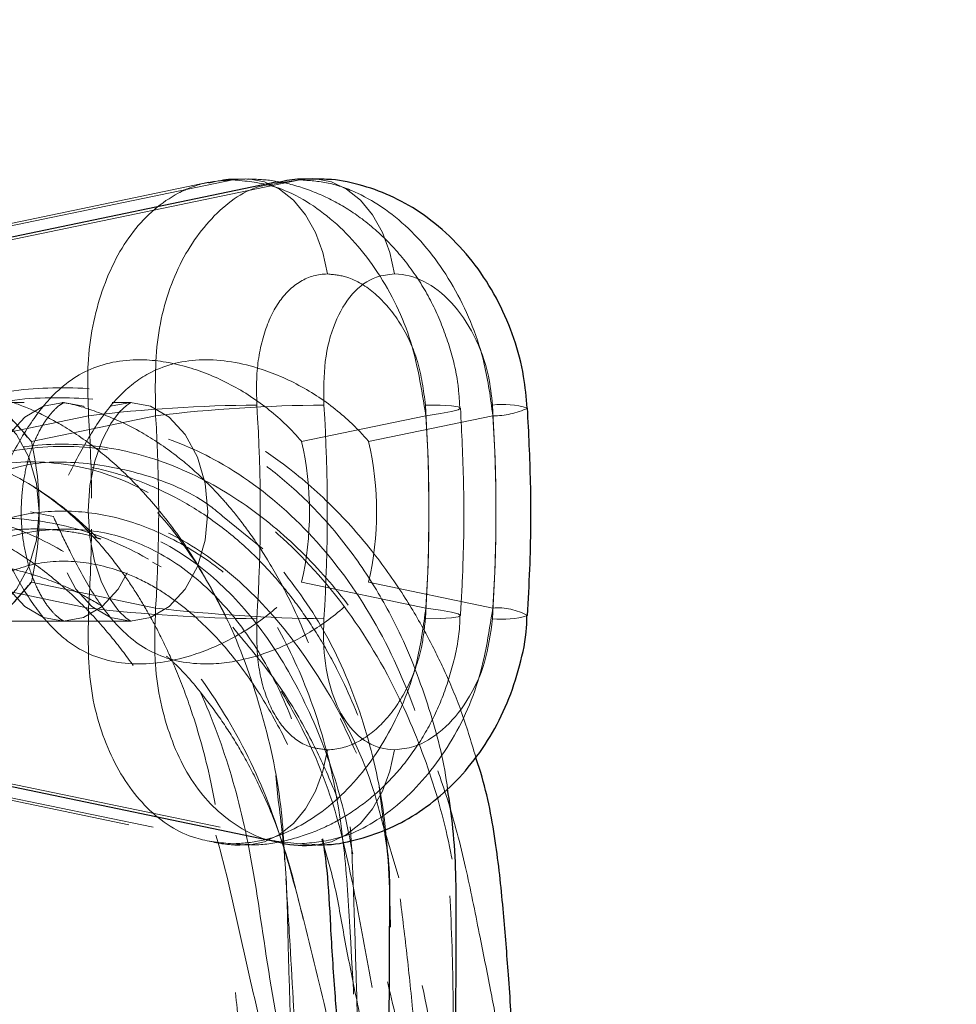
# Model space of a CAD drawing. Units: millimetres. Extents: x 0 to 420, y 0 to 297.
# Drawn here: x 136 to 139, y 237 to 241 of the extents above; entities that cross this region are included whole.
import ezdxf

# ---------------------------------------------------------------- set-up
doc = ezdxf.new("R2010")
doc.units = ezdxf.units.MM
doc.linetypes.add('HIDDEN', pattern=[1.905, 1.27, -0.635])
doc.styles.add('SLDTEXTSTYLE0', font='TXT', dxfattribs={"width": 0.605})
doc.dimstyles.new('SLDDIMSTYLE0', dxfattribs={"dimtxt": 3.5, "dimasz": 3.5, "dimexe": 0, "dimexo": 0.0625, "dimgap": 0.875, "dimtad": 1, "dimlfac": 15, "dimrnd": 1e-09, "dimzin": 12, "dimdsep": 46, "dimtxsty": 'SLDTEXTSTYLE0', "dimsah": 1, "dimcen": 0.09, "dimadec": 0, "dimazin": 3, "dimtfac": 1, "dimtdec": 3, "dimtofl": 0, "dimtmove": 0, "dimatfit": 3, "dimfxl": 0, "dimfrac": 2, "dimtolj": 1, "dimtzin": 12, "dimarcsym": 0})

# ---------------------------------------------------------------- blocks, each defined once
blk = doc.blocks.new('_D_1')
at = {"color": 7, "linetype": 'Continuous', "lineweight": 18}
for p, q in [((142.851, 259.6087), (157.751, 259.6087)), ((156.751, 227.6087), (156.751, 259.6087)), ((116.1625, 227.6087), (157.751, 227.6087))]:
    blk.add_line(p, q, dxfattribs=at)
for points in [[(156.751, 259.6087), (156.2125, 256.1087), (157.2894, 256.1087)], [(156.751, 227.6087), (157.2894, 231.1087), (156.2125, 231.1087)]]:
    blk.add_solid(points, dxfattribs=at)
at = {"color": 7, "linetype": 'Continuous', "lineweight": 18, "insert": (152.2392, 240.3201), "char_height": 3.5, "attachment_point": 1, "rotation": 90, "style": 'SLDTEXTSTYLE0'}
blk.add_mtext('480', dxfattribs=at)

msp = doc.modelspace()

# ---------------------------------------------------------------- linework, layer by layer
at = {"color": 7, "linetype": 'HIDDEN', "lineweight": 18}
for p, q in [((137.00888, 240.05378), (136.96767, 240.04952)), ((136.66233, 240.04131), (135.15095, 239.7269)), ((136.74276, 240.04952), (135.23242, 239.73533)), ((136.96767, 240.04952), (135.45734, 239.73533)), ((136.88835, 240.03681), (136.96767, 240.04952)), ((136.0426, 239.30199), (135.83446, 239.30199)), ((136.40015, 239.30199), (136.33788, 239.30199)), ((135.8425, 239.17131), (136.2592, 239.258)), ((137.39057, 239.258), (136.97387, 239.17131)), ((137.19879, 239.17131), (137.61549, 239.258)), ((136.14099, 238.91939), (136.06441, 238.93533)), ((136.84388, 238.81099), (136.70872, 238.921)), ((136.47339, 238.76639), (136.50248, 238.75096)), ((136.2592, 238.61266), (135.8425, 238.69934)), ((136.97387, 238.69934), (137.39057, 238.61266)), ((137.61549, 238.61266), (137.19879, 238.69934)), ((135.83446, 238.56866), (136.40015, 238.56866)), ((136.76334, 238.5224), (136.74276, 238.5484)), ((135.15095, 238.14376), (136.66239, 237.82933)), ((135.23242, 238.13533), (136.74276, 237.82113)), ((135.45734, 238.13533), (136.96767, 237.82113)), ((136.88695, 238.05085), (136.89571, 237.96752)), ((137.23381, 238.01384), (137.23749, 237.98328)), ((137.23749, 237.98328), (137.25163, 237.86576)), ((137.24505, 237.89019), (137.30052, 237.70717)), ((136.96767, 237.82113), (136.88732, 237.83065)), ((136.96767, 237.82113), (137.00889, 237.81687))]:
    msp.add_line(p, q, dxfattribs=at)
at = {"color": 7, "linetype": 'Continuous', "lineweight": 25}
for p, q in [((136.88731, 240.04132), (135.37587, 239.7269)), ((135.4415, 238.1301), (136.88725, 237.82934)), ((137.25533, 237.85203), (137.25163, 237.86576)), ((137.04195, 237.83846), (137.04635, 237.82241))]:
    msp.add_line(p, q, dxfattribs=at)
at = {"color": 8, "linetype": 'Continuous', "lineweight": 18}
for p, q in [((136.48412, 239.258), (136.06742, 239.17131)), ((136.06742, 238.69934), (136.48412, 238.61266))]:
    msp.add_line(p, q, dxfattribs=at)
at = {"color": 7, "linetype": 'HIDDEN', "lineweight": 18, "flags": 128}
for points in [[(137.06107, 239.73361), (137.04548, 239.80601), (137.02052, 239.87296), (136.98709, 239.93206), (136.94639, 239.9812), (136.89988, 240.01862), (136.84921, 240.04298), (136.7962, 240.0534), (136.74276, 240.04952)], [(135.83495, 238.56866), (135.90157, 238.58115), (135.9641, 238.61778), (136.0178, 238.67605), (136.059, 238.75199), (136.0849, 238.84043), (136.09374, 238.93533), (136.0849, 239.03023), (136.059, 239.11866), (136.0178, 239.1946), (135.9641, 239.25287), (135.90157, 239.2895), (135.83446, 239.30199)], [(136.17523, 239.30199), (136.10813, 239.2895), (136.04559, 239.25287), (135.9919, 239.1946), (135.95069, 239.11866), (135.92479, 239.03023), (135.91596, 238.93533), (135.92479, 238.84043), (135.95069, 238.75199), (135.9919, 238.67605), (136.04559, 238.61778), (136.10813, 238.58115), (136.17523, 238.56866), (136.24233, 238.58115), (136.30487, 238.61778), (136.35856, 238.67605), (136.39977, 238.75199), (136.42567, 238.84043), (136.4345, 238.93533), (136.42567, 239.03023), (136.39977, 239.11866), (136.35856, 239.1946), (136.30487, 239.25287), (136.24233, 239.2895), (136.17523, 239.30199)], [(136.40015, 239.30199), (136.46725, 239.2895), (136.52978, 239.25287), (136.58348, 239.1946), (136.62469, 239.11866), (136.65059, 239.03023), (136.65942, 238.93533), (136.65059, 238.84043), (136.62469, 238.75199), (136.58348, 238.67605), (136.52978, 238.61778), (136.46725, 238.58115), (136.40015, 238.56866), (136.33304, 238.58115), (136.27051, 238.61778), (136.21682, 238.67605), (136.17561, 238.75199), (136.14971, 238.84043), (136.14088, 238.93533), (136.14971, 239.03023), (136.17561, 239.11866), (136.21682, 239.1946), (136.27051, 239.25287), (136.33304, 239.2895), (136.40015, 239.30199)], [(136.39904, 238.56993), (136.38412, 238.57958), (136.36083, 238.60199), (136.33128, 238.64262), (136.30262, 238.69925), (136.27888, 238.7698), (136.26333, 238.85064), (136.25804, 238.93718), (136.26384, 239.02401), (136.28009, 239.10537), (136.30456, 239.17597), (136.3336, 239.23177), (136.36254, 239.27059), (136.38614, 239.29263), (136.4, 239.30117), (136.4, 239.30117)], [(137.39057, 239.258), (137.44009, 239.26499), (137.47684, 239.27172), (137.49941, 239.27792), (137.50692, 239.28335), (137.49909, 239.28781), (137.47623, 239.29112), (137.4392, 239.29316), (137.38943, 239.29385)], [(137.38943, 238.5768), (137.4392, 238.57749), (137.47623, 238.57953), (137.49909, 238.58284), (137.50692, 238.5873), (137.49941, 238.59274), (137.47684, 238.59894), (137.44009, 238.60566), (137.39057, 238.61266)], [(136.74276, 237.82113), (136.7962, 237.81725), (136.84921, 237.82767), (136.89988, 237.85203), (136.94639, 237.88945), (136.98709, 237.93859), (137.02052, 237.99769), (137.04548, 238.06464), (137.06107, 238.13704)]]:
    msp.add_lwpolyline(points, dxfattribs=at)
at = {"color": 8, "linetype": 'Continuous', "lineweight": 18, "flags": 128}
for points in [[(137.28599, 239.73361), (137.2704, 239.80601), (137.24544, 239.87296), (137.21201, 239.93206), (137.17131, 239.9812), (137.12479, 240.01862), (137.07413, 240.04298), (137.02112, 240.0534), (137.00888, 240.05378)], [(137.00889, 237.81687), (137.02112, 237.81725), (137.07413, 237.82767), (137.12479, 237.85203), (137.17131, 237.88945), (137.21201, 237.93859), (137.24544, 237.99769), (137.2704, 238.06464), (137.28599, 238.13704)]]:
    msp.add_lwpolyline(points, dxfattribs=at)
at = {"color": 7, "linetype": 'HIDDEN', "lineweight": 18}
for centre, radius, start, end in [((136.87255, 234.06279), 5.23129, 90.53452, 96.7332), ((131.18505, 238.93533), 5.65008, 356.36187, 3.63813), ((131.75074, 238.93533), 5.65008, 356.36187, 3.63813), ((137.62089, 239.51188), 0.25394, 268.78039, 295.90434), ((131.18879, 238.93551), 5.08066, 0.51994, 3.63917), ((132.31576, 238.93533), 5.08506, 356.36187, 3.63813), ((132.54068, 238.93533), 5.08506, 356.36187, 3.63813), ((135.93132, 238.93533), 1.06892, 347.24577, 12.75423), ((136.15624, 238.93533), 1.06892, 347.24577, 12.75423), ((131.18911, 238.93512), 5.08033, 356.36077, 359.35142), ((136.87255, 243.80787), 5.23129, 263.2668, 269.46548), ((137.63161, 238.40763), 0.20566, 60.83505, 94.49607)]:
    msp.add_arc(centre, radius, start, end, dxfattribs=at)
at = {"color": 8, "linetype": 'Continuous', "lineweight": 18}
for centre, radius, start, end in [((137.09747, 234.06279), 5.23129, 90.53452, 96.7332), ((131.40997, 238.93533), 5.65008, 356.36187, 3.63813), ((137.64813, 239.00654), 0.28928, 73.18092, 96.70565), ((131.97565, 238.93533), 5.65008, 356.36187, 3.63813), ((131.40931, 238.93533), 5.08506, 356.36187, 3.63813), ((135.02487, 238.93533), 1.06892, 347.24577, 12.75423), ((137.09747, 243.80787), 5.23129, 263.2668, 269.46548), ((137.64815, 238.86347), 0.28865, 263.27578, 286.8535)]:
    msp.add_arc(centre, radius, start, end, dxfattribs=at)
at = {"color": 7, "linetype": 'HIDDEN', "lineweight": 18}
for points, knots in [([(136.78391, 240.05143), (136.76703, 240.05214), (136.72619, 240.05385), (136.68643, 240.04441), (136.66311, 240.03888)], [0, 0, 0, 0, 0.413444, 1, 1, 1, 1]), ([(137.50462, 239.28329), (137.50306, 239.31062), (137.499, 239.38156), (137.47105, 239.49441), (137.42366, 239.61757), (137.35774, 239.73232), (137.2757, 239.83447), (137.18211, 239.91829), (137.08185, 239.9818), (136.97891, 240.02505), (136.87884, 240.05016), (136.81331, 240.05171), (136.78406, 240.0524)], [0, 0, 0, 0, 0.068862, 0.1787458, 0.2907681, 0.4019199, 0.5149043, 0.6275448, 0.7282886, 0.8262564, 0.9224362, 1, 1, 1, 1]), ([(136.74276, 240.04952), (136.71149, 240.04738), (136.64804, 240.04303), (136.53013, 239.99696), (136.40125, 239.88779), (136.29623, 239.68551), (136.25102, 239.46342), (136.25688, 239.31625), (136.2592, 239.258)], [0, 0, 0, 0, 0.1066953, 0.2165232, 0.4307771, 0.6453445, 0.8596238, 1, 1, 1, 1]), ([(137.39057, 239.258), (137.37649, 239.34722), (137.3484, 239.52528), (137.22655, 239.76183), (137.06332, 239.94036), (136.89246, 240.03577), (136.78555, 240.04559), (136.74276, 240.04952)], [0, 0, 0, 0, 0.21460536, 0.42826035, 0.64213093, 0.85673458, 1, 1, 1, 1]), ([(136.96767, 240.04952), (136.99947, 240.04738), (137.064, 240.04303), (137.19326, 239.99696), (137.34842, 239.88779), (137.49847, 239.68551), (137.58818, 239.46342), (137.60774, 239.31625), (137.61549, 239.258)], [0, 0, 0, 0, 0.1066953, 0.2165232, 0.4307771, 0.6453445, 0.8596238, 1, 1, 1, 1]), ([(137.06107, 239.73361), (137.06085, 239.73361), (137.02891, 239.73357), (136.96648, 239.71608), (136.89187, 239.64231), (136.84191, 239.5299), (136.82064, 239.40754), (136.82286, 239.32627), (136.82374, 239.29385)], [0, 0, 0, 0, 0.0014018, 0.205091, 0.4136433, 0.6298446, 0.8523069, 1, 1, 1, 1]), ([(137.38943, 239.29385), (137.38282, 239.34341), (137.36975, 239.4413), (137.30824, 239.57224), (137.22479, 239.67185), (137.13684, 239.72589), (137.08259, 239.73142), (137.06107, 239.73361)], [0, 0, 0, 0, 0.2252042, 0.444841, 0.6575849, 0.8641997, 1, 1, 1, 1]), ([(136.97387, 239.17131), (136.9736, 239.17163), (136.94141, 239.20992), (136.86749, 239.28148), (136.73751, 239.36676), (136.59262, 239.42638), (136.42648, 239.45545), (136.25878, 239.42663), (136.13497, 239.33136), (136.04536, 239.20814), (135.98265, 239.09205), (135.94, 239.00283), (135.92077, 238.96141), (135.91626, 238.95167), (135.91607, 238.95126)], [0, 0, 0, 0, 0.000841, 0.1017766, 0.2054765, 0.3096688, 0.4176479, 0.5612592, 0.7045005, 0.8080795, 0.9146013, 0.9800759, 0.999159, 1, 1, 1, 1]), ([(137.19879, 239.17131), (137.19852, 239.17163), (137.19222, 239.17912), (137.16448, 239.21077), (137.09705, 239.27588), (136.98327, 239.35545), (136.82265, 239.42711), (136.637, 239.45852), (136.47668, 239.41916), (136.36396, 239.33303), (136.28247, 239.22754), (136.21048, 239.09911), (136.16479, 239.00277), (136.14118, 238.95167), (136.14099, 238.95126)], [0, 0, 0, 0, 0.000841, 0.019924, 0.0853983, 0.1890279, 0.2954977, 0.4387385, 0.5823492, 0.6862633, 0.794525, 0.8955168, 0.999159, 1, 1, 1, 1]), ([(136.72738, 238.56689), (136.69187, 238.63657), (136.62458, 238.76863), (136.50951, 238.92761), (136.4009, 239.04865), (136.29017, 239.14687), (136.18181, 239.22187), (136.07425, 239.27744), (135.97841, 239.31368), (135.88118, 239.33885), (135.77198, 239.35379), (135.64414, 239.35247), (135.50455, 239.32724), (135.37236, 239.27822), (135.2386, 239.20364), (135.09899, 239.09395), (134.96771, 238.95281), (134.89478, 238.83675), (134.86528, 238.7898)], [0, 0, 0, 0, 0.0807952, 0.1531277, 0.2167746, 0.2725793, 0.3347135, 0.3842351, 0.4289273, 0.4704051, 0.519358, 0.5785247, 0.6448515, 0.7130115, 0.7676787, 0.84492, 0.9372618, 1, 1, 1, 1]), ([(137.55789, 238.11318), (137.54235, 238.16518), (137.51246, 238.26519), (137.45538, 238.39978), (137.39161, 238.52942), (137.31176, 238.6657), (137.20364, 238.81767), (137.06591, 238.97053), (136.87909, 239.12925), (136.64749, 239.26328), (136.37648, 239.34583), (136.10804, 239.35852), (135.89942, 239.32934), (135.78814, 239.27818), (135.7579, 239.26428)], [0, 0, 0, 0, 0.05922426, 0.11389892, 0.16214343, 0.22132617, 0.29343046, 0.37831397, 0.46633325, 0.59479819, 0.71873988, 0.83881833, 0.95618814, 1, 1, 1, 1]), ([(137.46356, 238.00608), (137.46298, 238.01046), (137.4507, 238.10301), (137.40345, 238.28405), (137.31555, 238.51375), (137.20579, 238.71201), (137.08763, 238.87405), (136.9567, 239.00996), (136.82814, 239.11209), (136.70993, 239.18461), (136.57009, 239.25075), (136.38458, 239.30881), (136.14208, 239.32419), (135.96163, 239.3111), (135.87237, 239.27415), (135.86949, 239.27295)], [0, 0, 0, 0, 0.00499899, 0.10568898, 0.21447404, 0.29448529, 0.38080811, 0.46528222, 0.53820915, 0.59913923, 0.65354257, 0.75090079, 0.8689044, 0.99576492, 1, 1, 1, 1]), ([(136.17667, 238.56885), (136.17657, 238.56879), (136.17636, 238.56866), (136.16136, 238.57673), (136.13654, 238.5994), (136.10647, 238.63939), (136.07677, 238.69705), (136.05245, 238.76849), (136.03661, 238.85013), (136.03124, 238.93733), (136.03713, 239.02476), (136.05365, 239.10677), (136.07869, 239.17814), (136.10866, 239.23468), (136.13887, 239.27383), (136.16333, 239.29535), (136.17678, 239.30205), (136.17674, 239.30191), (136.17673, 239.30185)], [0, 0, 0, 0, 0.06016184, 0.12638319, 0.18731402, 0.25054889, 0.312522, 0.37479561, 0.43774699, 0.50136187, 0.56527804, 0.62894855, 0.6919495, 0.75429276, 0.8166421, 0.88023281, 0.94749311, 1, 1, 1, 1]), ([(137.17826, 236.6093), (137.17466, 236.73806), (137.16818, 236.96987), (137.15991, 237.27787), (137.15265, 237.51797), (137.14634, 237.71343), (137.13825, 237.89043), (137.11442, 238.07397), (137.07295, 238.27297), (137.01037, 238.47076), (136.93628, 238.63985), (136.86509, 238.76824), (136.79949, 238.86686), (136.74265, 238.93993), (136.68907, 239.00055), (136.62883, 239.06128), (136.54514, 239.13289), (136.4311, 239.20996), (136.30447, 239.26652), (136.21381, 239.29622), (136.17251, 239.30175), (136.17072, 239.30199)], [0, 0, 0, 0, 0.11119729, 0.20020189, 0.26702143, 0.32033066, 0.37113282, 0.4215307, 0.48367577, 0.55444564, 0.61484017, 0.66286715, 0.70208915, 0.73738237, 0.76128171, 0.78999105, 0.83158188, 0.8851753, 0.94910827, 0.9977888, 1, 1, 1, 1]), ([(136.40165, 239.30185), (136.402, 239.30197), (136.40302, 239.30233), (136.40129, 239.30213), (136.40015, 239.30199)], [0, 0, 0, 0, 0.3448118, 1, 1, 1, 1]), ([(137.50692, 238.58725), (137.50975, 238.63917), (137.51787, 238.78786), (137.52004, 239.02051), (137.51106, 239.20038), (137.50692, 239.2834)], [0, 0, 0, 0, 0.2241, 0.6418609, 1, 1, 1, 1]), ([(134.39755, 230.77627), (134.43444, 231.02804), (134.51812, 231.5991), (134.62741, 232.47764), (134.70432, 233.41564), (134.74052, 234.34873), (134.75106, 235.28681), (134.7596, 236.0547), (134.77976, 236.64799), (134.80109, 237.06546), (134.83521, 237.48411), (134.8682, 237.88155), (134.96389, 238.24155), (135.10496, 238.5487), (135.29313, 238.81563), (135.51155, 239.01841), (135.74528, 239.15638), (135.98301, 239.23212), (136.22676, 239.25026), (136.46779, 239.20908), (136.71633, 239.104), (136.95861, 238.92194), (137.17511, 238.65872), (137.33727, 238.34357), (137.4423, 237.99586), (137.476, 237.6326), (137.48507, 237.19368), (137.48488, 236.87605), (137.48477, 236.67759)], [0, 0, 0, 0, 0.0586795, 0.133098, 0.2059107, 0.2786568, 0.3514022, 0.4242155, 0.4562906, 0.4883914, 0.5205185, 0.553149, 0.5797935, 0.606821, 0.6341629, 0.6617462, 0.6859262, 0.7101629, 0.7343933, 0.758554, 0.7825881, 0.8123372, 0.8417004, 0.8705944, 0.8989566, 0.926743, 0.954228, 1, 1, 1, 1]), ([(136.91735, 237.76154), (136.91502, 237.80935), (136.90707, 237.9725), (136.85228, 238.24122), (136.74598, 238.54879), (136.59638, 238.81561), (136.4195, 239.01842), (136.22768, 239.15637), (136.03093, 239.23215), (135.82814, 239.25015), (135.62646, 239.20947), (135.41952, 239.1024), (135.24554, 238.95828), (135.15583, 238.81878), (135.12507, 238.77096)], [0, 0, 0, 0, 0.0386538, 0.1318967, 0.2264801, 0.3221637, 0.4186918, 0.5033104, 0.5881272, 0.6729219, 0.7574726, 0.8415805, 0.9456884, 1, 1, 1, 1]), ([(137.69806, 236.82594), (137.69564, 236.84143), (137.6778, 236.95596), (137.64695, 237.12404), (137.60639, 237.33984), (137.56768, 237.53106), (137.52525, 237.74658), (137.46898, 237.96383), (137.39715, 238.15845), (137.30721, 238.3523), (137.19124, 238.54711), (137.03665, 238.74435), (136.85149, 238.91877), (136.63273, 239.05988), (136.39202, 239.14763), (136.14872, 239.17241), (135.91588, 239.1362), (135.69624, 239.0422), (135.49373, 238.88977), (135.31811, 238.67885), (135.18003, 238.42816), (135.12255, 238.24105), (135.09439, 238.14937)], [0, 0, 0, 0, 0.0088564, 0.0654723, 0.0965351, 0.1329436, 0.1757838, 0.2206687, 0.2603293, 0.295352, 0.3462203, 0.3966488, 0.4513377, 0.5115825, 0.5746844, 0.6357858, 0.694686, 0.7531184, 0.814011, 0.8772318, 0.9398435, 1, 1, 1, 1]), ([(137.58086, 225.74423), (137.57125, 226.06424), (137.55201, 226.70478), (137.56258, 227.66786), (137.61104, 228.63508), (137.68254, 229.6056), (137.74684, 230.57664), (137.77396, 231.54444), (137.74073, 232.49909), (137.63998, 233.43913), (137.48198, 234.3659), (137.28706, 235.28917), (137.12208, 236.04148), (137.00317, 236.62329), (136.9259, 237.0333), (136.85276, 237.44033), (136.80358, 237.81558), (136.71493, 238.14419), (136.5989, 238.42149), (136.44914, 238.67071), (136.26322, 238.88624), (136.04388, 239.05208), (135.79804, 239.14938), (135.54291, 239.16553), (135.29381, 239.09277), (135.08366, 238.95997), (134.97784, 238.82256), (134.93498, 238.76689)], [0, 0, 0, 0, 0.06167737, 0.12345931, 0.18541253, 0.24747258, 0.30961852, 0.37180172, 0.43396116, 0.49480003, 0.55553457, 0.61616779, 0.67673005, 0.70336988, 0.73001147, 0.75666006, 0.78264317, 0.80227326, 0.82225095, 0.84260645, 0.86337064, 0.88645023, 0.91001143, 0.93401778, 0.95842049, 0.98315634, 1, 1, 1, 1]), ([(135.27599, 238.57961), (135.29056, 238.6075), (135.34991, 238.72104), (135.49929, 238.88429), (135.72145, 239.05261), (135.98391, 239.14934), (136.26409, 239.16514), (136.54862, 239.0944), (136.82135, 238.93732), (137.06684, 238.70097), (137.25371, 238.42196), (137.38428, 238.13148), (137.46805, 237.85313), (137.51179, 237.57244), (137.58962, 237.03447), (137.66622, 236.22942), (137.69239, 235.30554), (137.67832, 234.74242), (137.6732, 234.53744)], [0, 0, 0, 0, 0.01511, 0.0615287, 0.1131235, 0.1657949, 0.2194615, 0.2740141, 0.3293115, 0.3851593, 0.4413646, 0.4836578, 0.5259322, 0.5664962, 0.6049537, 0.7586571, 0.9121525, 1, 1, 1, 1]), ([(135.32048, 238.72933), (135.32346, 238.73321), (135.38875, 238.81836), (135.54427, 238.93625), (135.78065, 239.06571), (136.03395, 239.11542), (136.28802, 239.08614), (136.51352, 238.98044), (136.70268, 238.82095), (136.85436, 238.62645), (136.97779, 238.39065), (137.06801, 238.12096), (137.11812, 237.8328), (137.14719, 237.35908), (137.17983, 236.70723), (137.19484, 235.86109), (137.21166, 235.01184), (137.24651, 234.1627), (137.31186, 233.31667), (137.4092, 232.47463), (137.53183, 231.63592), (137.66299, 230.79849), (137.78288, 229.96002), (137.87091, 229.11874), (137.91259, 228.27384), (137.9013, 227.42582), (137.84754, 226.6532), (137.78545, 226.16538), (137.75933, 225.96017)], [0, 0, 0, 0, 0.00108171, 0.02371349, 0.046839, 0.07045961, 0.09456884, 0.11913581, 0.13884861, 0.15878469, 0.17889874, 0.1991512, 0.21949283, 0.23834256, 0.29398293, 0.34957704, 0.40509734, 0.46052827, 0.51587852, 0.57117627, 0.62645966, 0.68177237, 0.73714879, 0.79261286, 0.84815595, 0.90377537, 0.95952118, 1, 1, 1, 1]), ([(136.70872, 238.921), (136.69602, 238.93171), (136.62498, 238.99162), (136.46528, 239.06172), (136.24378, 239.10603), (136.07202, 239.10445), (135.98003, 239.07331), (135.96216, 239.06727)], [0, 0, 0, 0, 0.0635449, 0.3554115, 0.6463403, 0.9313171, 1, 1, 1, 1]), ([(137.42249, 234.46654), (137.42251, 234.58139), (137.42256, 234.79177), (137.42392, 235.08387), (137.42445, 235.33581), (137.42357, 235.56746), (137.42146, 235.79856), (137.41558, 236.14815), (137.39905, 236.61487), (137.36641, 237.06838), (137.33347, 237.39847), (137.30873, 237.60499), (137.28374, 237.80719), (137.24595, 238.00236), (137.18462, 238.20608), (137.10879, 238.38266), (137.0259, 238.52791), (136.9585, 238.62609), (136.88718, 238.71495), (136.8017, 238.80554), (136.69275, 238.89779), (136.57292, 238.97459), (136.46165, 239.02764), (136.34782, 239.06743), (136.21014, 239.09952), (136.10079, 239.10138), (136.03886, 239.10244)], [0, 0, 0, 0, 0.0601924, 0.1102679, 0.1538085, 0.1935254, 0.2327916, 0.2761735, 0.3791978, 0.4819435, 0.520475, 0.5581171, 0.5943672, 0.6304108, 0.6660348, 0.7127598, 0.7402648, 0.7651466, 0.7850382, 0.8108421, 0.8435026, 0.8767228, 0.9045537, 0.9264365, 0.9583319, 1, 1, 1, 1]), ([(136.06796, 239.02371), (136.10657, 238.99789), (136.18468, 238.94565), (136.28826, 238.84109), (136.36703, 238.74131), (136.41848, 238.66505), (136.46061, 238.59462), (136.50322, 238.515), (136.55149, 238.41083), (136.61096, 238.25601), (136.66255, 238.07257), (136.70261, 237.85907), (136.72215, 237.63273), (136.74419, 237.39538), (136.76794, 237.16846), (136.79285, 236.95052), (136.82186, 236.71944), (136.86802, 236.38668), (136.93724, 235.95203), (137.03419, 235.41649), (137.12173, 234.97945), (137.1861, 234.67021), (137.22533, 234.48299), (137.2674, 234.28191), (137.32, 234.0289), (137.38604, 233.70569), (137.43203, 233.46281), (137.45769, 233.3273)], [0, 0, 0, 0, 0.0348726, 0.070532, 0.0927007, 0.110278, 0.123725, 0.1396967, 0.1604836, 0.1855422, 0.2262231, 0.2561419, 0.2918742, 0.3359411, 0.3714907, 0.4021661, 0.4419777, 0.4840435, 0.5645164, 0.6546597, 0.7470797, 0.7800244, 0.8075817, 0.8397843, 0.8794944, 0.9327633, 1, 1, 1, 1]), ([(137.25163, 237.86576), (137.24041, 237.91091), (137.19991, 238.07398), (137.07692, 238.31857), (136.89777, 238.58094), (136.68958, 238.77658), (136.46818, 238.9032), (136.24302, 238.95876), (136.02385, 238.94585), (135.8185, 238.8685), (135.62972, 238.72964), (135.46409, 238.53184), (135.3296, 238.27894), (135.23018, 237.98329), (135.18166, 237.64173), (135.12223, 237.16688), (135.02517, 236.56716), (134.88311, 235.81409), (134.77296, 235.29896), (134.71639, 235.02086), (134.7161, 235.01943)], [0, 0, 0, 0, 0.02017404, 0.07285664, 0.12446866, 0.17498358, 0.22444286, 0.27289928, 0.32048318, 0.36734153, 0.41365363, 0.46246387, 0.51115696, 0.56000347, 0.61001783, 0.66428744, 0.77097181, 0.87780093, 0.99937165, 1, 1, 1, 1]), ([(135.00065, 238.69098), (135.02764, 238.7173), (135.12246, 238.80974), (135.31588, 238.90079), (135.56546, 238.95939), (135.81974, 238.94568), (136.0668, 238.86854), (136.30375, 238.72963), (136.52206, 238.53184), (136.71145, 238.27894), (136.86452, 237.98329), (136.96391, 237.64173), (137.077, 237.1669), (137.22421, 236.56704), (137.38184, 235.81457), (137.50985, 235.02449), (137.59114, 234.19364), (137.62168, 233.35456), (137.61133, 232.46866), (137.57305, 231.5378), (137.53406, 230.56577), (137.52262, 229.59628), (137.55352, 228.63036), (137.624, 227.66712), (137.7183, 226.70417), (137.76204, 226.06026), (137.78392, 225.73808)], [0, 0, 0, 0, 0.00903081, 0.03172317, 0.05395542, 0.07578734, 0.09728638, 0.1185348, 0.14092938, 0.16327021, 0.18568144, 0.20862848, 0.23352787, 0.28247563, 0.33148981, 0.38726756, 0.44312216, 0.49901933, 0.55491893, 0.61874946, 0.68248003, 0.74609675, 0.80961812, 0.87310092, 0.93650515, 1, 1, 1, 1]), ([(135.32897, 238.89579), (135.37331, 238.90914), (135.4562, 238.9341), (135.58268, 238.94102), (135.69345, 238.92959), (135.78383, 238.90781), (135.85903, 238.88161), (135.93077, 238.84991), (136.01483, 238.8043), (136.11814, 238.73375), (136.22729, 238.63801), (136.32469, 238.5316), (136.4068, 238.42499), (136.48773, 238.30218), (136.56363, 238.16323), (136.6317, 238.00879), (136.70437, 237.8067), (136.76188, 237.53907), (136.83542, 237.21704), (136.91113, 236.8973), (136.98126, 236.60723), (137.04804, 236.33067), (137.11519, 236.05095), (137.18581, 235.75164), (137.22912, 235.55148), (137.2498, 235.45592)], [0, 0, 0, 0, 0.0454328, 0.0849426, 0.1184389, 0.1455239, 0.1680591, 0.1884241, 0.2123565, 0.2467454, 0.2871583, 0.3215236, 0.3503356, 0.3802338, 0.4203761, 0.453596, 0.4878722, 0.554973, 0.6227649, 0.6932063, 0.7590902, 0.8085131, 0.870447, 0.9381489, 1, 1, 1, 1]), ([(135.58331, 238.6395), (135.60715, 238.66736), (135.67918, 238.75152), (135.81636, 238.84928), (135.98877, 238.9215), (136.16765, 238.94548), (136.35104, 238.9235), (136.53678, 238.85394), (136.72282, 238.73409), (136.90206, 238.55791), (137.0538, 238.35507), (137.12681, 238.19383), (137.15763, 238.12576)], [0, 0, 0, 0, 0.054178, 0.1636877, 0.2672186, 0.3692913, 0.4715696, 0.5745674, 0.6820443, 0.7949647, 0.9134472, 1, 1, 1, 1]), ([(137.94326, 228.06745), (137.95929, 228.23791), (138.00488, 228.72261), (138.04472, 229.52345), (138.03875, 230.46924), (137.96901, 231.41433), (137.84653, 232.35583), (137.69402, 233.29168), (137.54038, 234.22144), (137.43582, 234.97207), (137.37445, 235.5471), (137.33959, 235.9473), (137.31252, 236.34789), (137.29319, 236.74917), (137.27942, 237.15141), (137.27268, 237.54454), (137.26169, 237.91259), (137.1871, 238.23313), (137.07296, 238.51312), (136.91076, 238.74729), (136.77701, 238.89268), (136.69294, 238.93619), (136.68504, 238.94027)], [0, 0, 0, 0, 0.0451926, 0.1284986, 0.2119097, 0.295394, 0.3788972, 0.4623566, 0.5457262, 0.6289852, 0.6649965, 0.7009919, 0.7369746, 0.7729482, 0.8089181, 0.8448896, 0.878163, 0.9070604, 0.9364148, 0.9663197, 0.9968369, 1, 1, 1, 1]), ([(137.90467, 230.23292), (137.91027, 230.30846), (137.93919, 230.69856), (137.96778, 231.40537), (137.95881, 232.35219), (137.88532, 233.29762), (137.75531, 234.23819), (137.61907, 234.99531), (137.51023, 235.57243), (137.43495, 235.97274), (137.36219, 236.37184), (137.2944, 236.77003), (137.23179, 237.16739), (137.18119, 237.55743), (137.12895, 237.91899), (137.02697, 238.21857), (136.90035, 238.46352), (136.74581, 238.66144), (136.56917, 238.8073), (136.3753, 238.89638), (136.16984, 238.92485), (135.95911, 238.88965), (135.75862, 238.79267), (135.57541, 238.64302), (135.41424, 238.44985), (135.27488, 238.21121), (135.16252, 237.93446), (135.09106, 237.62918), (135.0353, 237.3998), (135.00451, 237.27086), (134.99809, 237.24399)], [0, 0, 0, 0, 0.01836914, 0.09487194, 0.17147812, 0.24816284, 0.32487921, 0.40157414, 0.43475892, 0.46792767, 0.50107792, 0.53420739, 0.56731701, 0.60040789, 0.63156019, 0.65804577, 0.68423234, 0.71023677, 0.73618403, 0.76220215, 0.78841421, 0.81493639, 0.8418756, 0.86613365, 0.89083525, 0.91599868, 0.94164942, 0.96755179, 0.99323894, 1, 1, 1, 1]), ([(135.2707, 238.66953), (135.33657, 238.71553), (135.47703, 238.81361), (135.71361, 238.89555), (135.96565, 238.92508), (136.21812, 238.88959), (136.45161, 238.79268), (136.65908, 238.64301), (136.83591, 238.44985), (136.98296, 238.21123), (137.0945, 237.9344), (137.1567, 237.6343), (137.19266, 237.43564), (137.21012, 237.33918)], [0, 0, 0, 0, 0.08241647, 0.17574006, 0.26975929, 0.36489087, 0.46151828, 0.54852873, 0.63713013, 0.72738808, 0.81939391, 0.91230233, 1, 1, 1, 1]), ([(135.91607, 238.91939), (135.91626, 238.91898), (135.93926, 238.86921), (135.98497, 238.77276), (136.05593, 238.64568), (136.13789, 238.53887), (136.2501, 238.45189), (136.41207, 238.41213), (136.59637, 238.44331), (136.75704, 238.51446), (136.8711, 238.59378), (136.93956, 238.65988), (136.9673, 238.69153), (136.9736, 238.69903), (136.97387, 238.69934)], [0, 0, 0, 0, 0.000841, 0.1017766, 0.2054765, 0.3096688, 0.4176479, 0.5612592, 0.7045005, 0.8080795, 0.9146013, 0.9800759, 0.999159, 1, 1, 1, 1]), ([(136.14099, 238.91939), (136.14118, 238.91898), (136.14569, 238.90924), (136.16492, 238.86782), (136.20692, 238.77995), (136.26961, 238.66367), (136.35898, 238.54), (136.48369, 238.44402), (136.64968, 238.4155), (136.81554, 238.44368), (136.95948, 238.50227), (137.09131, 238.5883), (137.16548, 238.65971), (137.19852, 238.69903), (137.19879, 238.69934)], [0, 0, 0, 0, 0.000841, 0.019924, 0.08539833, 0.18902788, 0.29549775, 0.43873848, 0.58234923, 0.68626335, 0.79452497, 0.8955168, 0.999159, 1, 1, 1, 1]), ([(135.45232, 238.62695), (135.47136, 238.64292), (135.51007, 238.67541), (135.56985, 238.71642), (135.64173, 238.76056), (135.73432, 238.80713), (135.85924, 238.85222), (135.98912, 238.87648), (136.10783, 238.87969), (136.20079, 238.86891), (136.2627, 238.85736), (136.29369, 238.84608), (136.29987, 238.84383)], [0, 0, 0, 0, 0.0715121, 0.1454103, 0.216316, 0.3290017, 0.470733, 0.6495017, 0.7783727, 0.8843519, 0.976935, 1, 1, 1, 1]), ([(135.9696, 238.84182), (135.9784, 238.84515), (136.02226, 238.86172), (136.13405, 238.88048), (136.29958, 238.87767), (136.48229, 238.81374), (136.64848, 238.69823), (136.79356, 238.53289), (136.91154, 238.32678), (136.99164, 238.10319), (137.03178, 237.93712), (137.04259, 237.85149), (137.04426, 237.83822)], [0, 0, 0, 0, 0.0182036, 0.0906684, 0.2298539, 0.3627797, 0.4944583, 0.6264038, 0.7567798, 0.881695, 0.9816741, 1, 1, 1, 1]), ([(135.27272, 238.61896), (135.29995, 238.63604), (135.35295, 238.66926), (135.44486, 238.70843), (135.5534, 238.74416), (135.67093, 238.76529), (135.78099, 238.77081), (135.88226, 238.76553), (135.98849, 238.74915), (136.10473, 238.71644), (136.21119, 238.67309), (136.27601, 238.6357), (136.30284, 238.62022)], [0, 0, 0, 0, 0.0856782, 0.166717, 0.2747661, 0.4035326, 0.5022086, 0.5856466, 0.6890056, 0.8027038, 0.9183449, 1, 1, 1, 1]), ([(135.9362, 238.71205), (135.98423, 238.73116), (136.08458, 238.77107), (136.23983, 238.77261), (136.37431, 238.73777), (136.47962, 238.68504), (136.55701, 238.63357), (136.63523, 238.56883), (136.7233, 238.47807), (136.81971, 238.35152), (136.92311, 238.17135), (137.00076, 237.99713), (137.03357, 237.87073), (137.04195, 237.83846)], [0, 0, 0, 0, 0.1167703, 0.2439921, 0.3678887, 0.4381259, 0.4974842, 0.5567513, 0.6319446, 0.7239067, 0.821905, 0.9545223, 1, 1, 1, 1]), ([(136.2592, 238.61266), (136.25761, 238.52343), (136.25444, 238.34537), (136.32668, 238.10882), (136.44901, 237.93029), (136.59647, 237.83488), (136.70093, 237.82506), (136.74276, 237.82113)], [0, 0, 0, 0, 0.2146054, 0.4282603, 0.6421309, 0.8567346, 1, 1, 1, 1]), ([(136.74276, 237.82113), (136.77455, 237.82327), (136.83908, 237.82762), (136.96834, 237.8737), (137.1235, 237.98286), (137.27355, 238.18514), (137.36326, 238.40724), (137.38282, 238.5544), (137.39057, 238.61266)], [0, 0, 0, 0, 0.1066953, 0.2165232, 0.4307771, 0.6453445, 0.8596238, 1, 1, 1, 1]), ([(137.61549, 238.61266), (137.60141, 238.52343), (137.57332, 238.34537), (137.45147, 238.10882), (137.28824, 237.93029), (137.11738, 237.83488), (137.01047, 237.82506), (136.96767, 237.82113)], [0, 0, 0, 0, 0.2146054, 0.4282603, 0.6421309, 0.8567346, 1, 1, 1, 1]), ([(136.40018, 238.56848), (136.40143, 238.56839), (136.40323, 238.56826), (136.40198, 238.56871), (136.40159, 238.56885)], [0, 0, 0, 0, 0.6912455, 1, 1, 1, 1]), ([(136.78366, 237.81926), (136.79686, 237.81861), (136.84607, 237.81619), (136.93126, 237.83254), (137.0362, 237.86676), (137.13601, 237.92064), (137.22896, 237.99136), (137.31252, 238.07862), (137.38459, 238.18092), (137.44247, 238.29535), (137.4828, 238.41967), (137.50376, 238.51839), (137.50475, 238.57492), (137.50496, 238.58731)], [0, 0, 0, 0, 0.0350107, 0.1305537, 0.2279361, 0.327261, 0.4281164, 0.5333712, 0.6393274, 0.7485089, 0.8576312, 0.9688033, 1, 1, 1, 1]), ([(136.82374, 238.5768), (136.82327, 238.52725), (136.82233, 238.42936), (136.85627, 238.29841), (136.91485, 238.1988), (136.98754, 238.14477), (137.04019, 238.13924), (137.06107, 238.13704)], [0, 0, 0, 0, 0.2252042, 0.444841, 0.6575849, 0.8641997, 1, 1, 1, 1]), ([(137.06107, 238.13704), (137.06129, 238.13704), (137.09324, 238.13708), (137.16079, 238.15457), (137.25557, 238.22834), (137.33211, 238.34075), (137.37688, 238.46312), (137.38585, 238.54438), (137.38943, 238.5768)], [0, 0, 0, 0, 0.00140179, 0.20509103, 0.41364332, 0.62984463, 0.85230689, 1, 1, 1, 1]), ([(137.60223, 232.3092), (137.60571, 232.42119), (137.61201, 232.62398), (137.62112, 232.89972), (137.62856, 233.12691), (137.63394, 233.32024), (137.63843, 233.50494), (137.64224, 233.70278), (137.64472, 233.91807), (137.64485, 234.17215), (137.64075, 234.46626), (137.62987, 234.79465), (137.6115, 235.12687), (137.58381, 235.47157), (137.54514, 235.825), (137.49273, 236.20055), (137.43132, 236.56324), (137.36647, 236.89219), (137.30477, 237.17608), (137.24844, 237.41834), (137.19427, 237.63671), (137.14383, 237.83904), (137.08062, 238.01505), (136.99767, 238.19135), (136.89719, 238.36319), (136.80849, 238.4687), (136.76334, 238.5224)], [0, 0, 0, 0, 0.0517157, 0.0936454, 0.1274871, 0.1572453, 0.183432, 0.2132381, 0.2491984, 0.2837098, 0.3318474, 0.3868909, 0.4380138, 0.4885926, 0.5502246, 0.6062513, 0.6682003, 0.7243917, 0.7647629, 0.8053217, 0.8415179, 0.8705334, 0.9029113, 0.9302538, 0.9644993, 1, 1, 1, 1]), ([(138.23551, 229.06866), (138.25819, 228.798), (138.30353, 228.2567), (138.33618, 227.44395), (138.32519, 226.62898), (138.26, 225.8127), (138.15352, 224.99929), (138.02094, 224.19159), (137.87597, 223.36464), (137.73753, 222.51885), (137.62205, 221.65194), (137.53757, 220.78583), (137.47583, 219.9157), (137.41298, 218.98109), (137.31863, 217.98163), (137.19385, 217.18667), (137.07576, 216.65492), (136.97422, 216.3957), (136.84025, 216.15768), (136.67607, 215.95065), (136.48672, 215.78185), (136.27783, 215.65719), (136.05593, 215.58096), (135.82303, 215.55528), (135.58641, 215.58456), (135.35487, 215.67156), (135.14144, 215.81131), (134.95327, 215.99777), (134.7904, 216.2311), (134.66206, 216.50655), (134.57516, 216.81504), (134.54196, 217.13574), (134.53785, 217.45488), (134.53188, 217.77286), (134.5302, 218.34298), (134.54012, 219.16317), (134.53852, 220.22833), (134.48894, 221.28885), (134.38153, 222.34939), (134.23353, 223.4079), (134.08198, 224.46609), (133.96779, 225.52269), (133.9216, 226.58097), (133.95359, 227.59999), (134.04256, 228.57827), (134.15769, 229.51657), (134.27346, 230.45429), (134.36407, 231.39363), (134.41301, 232.33625), (134.41918, 233.28224), (134.397, 234.22969), (134.37584, 234.99645), (134.37091, 235.58188), (134.3741, 235.98818), (134.38583, 236.3929), (134.40741, 236.79593), (134.4411, 237.19686), (134.4824, 237.60198), (134.54991, 237.98779), (134.6614, 238.27517), (134.75504, 238.40408), (134.78656, 238.44746)], [0, 0, 0, 0, 0.0210181, 0.0420346, 0.063131, 0.0842517, 0.1053724, 0.12647, 0.1475287, 0.1706349, 0.1936862, 0.2166998, 0.239703, 0.2627265, 0.2903793, 0.3181161, 0.3253351, 0.3327542, 0.340247, 0.3477998, 0.355397, 0.3630231, 0.3706602, 0.3782919, 0.386405, 0.3944722, 0.4024741, 0.4103944, 0.4182175, 0.4267797, 0.4351953, 0.4434568, 0.451665, 0.4598697, 0.4680707, 0.4958221, 0.5235582, 0.5513045, 0.5790828, 0.6069035, 0.6342627, 0.6616379, 0.6890049, 0.7163429, 0.7407185, 0.7650635, 0.7893895, 0.8137129, 0.8380513, 0.8624177, 0.8868166, 0.9112439, 0.9218259, 0.9324096, 0.9429932, 0.9535755, 0.964155, 0.9747303, 0.9856857, 0.9951829, 1, 1, 1, 1]), ([(136.52004, 238.45134), (136.52925, 238.44333), (136.57466, 238.40379), (136.63952, 238.32571), (136.71426, 238.22482), (136.77638, 238.12454), (136.84598, 237.99188), (136.92243, 237.80535), (136.95895, 237.65217), (136.9789, 237.56851)], [0, 0, 0, 0, 0.0399166, 0.1969038, 0.3160468, 0.4272603, 0.5494302, 0.7539071, 1, 1, 1, 1]), ([(136.58796, 216.07237), (136.57154, 216.05327), (136.49026, 215.95872), (136.31835, 215.8435), (136.08413, 215.73737), (135.84547, 215.70106), (135.61492, 215.72732), (135.40042, 215.81376), (135.20922, 215.9531), (135.04695, 216.13808), (134.90897, 216.37421), (134.80605, 216.66049), (134.74762, 216.99612), (134.74672, 217.35707), (134.73488, 217.72611), (134.71373, 218.27023), (134.6657, 218.98086), (134.56746, 219.85879), (134.43488, 220.73881), (134.28583, 221.62355), (134.14402, 222.51392), (134.02681, 223.46245), (133.96384, 224.4679), (133.97684, 225.52705), (134.05464, 226.58361), (134.15969, 227.59949), (134.25253, 228.57647), (134.30989, 229.51681), (134.32387, 230.45966), (134.29797, 231.40528), (134.24974, 232.35222), (134.20665, 233.29761), (134.19679, 234.23819), (134.23271, 234.99531), (134.28849, 235.57243), (134.33836, 235.97274), (134.3987, 236.37184), (134.46816, 236.77005), (134.54645, 237.16732), (134.62384, 237.55768), (134.71549, 237.91816), (134.85468, 238.21098), (134.96912, 238.36038), (135.02277, 238.43042)], [0, 0, 0, 0, 0.0034102, 0.0168734, 0.0301343, 0.0431699, 0.0559719, 0.0685303, 0.0808539, 0.09295, 0.1048403, 0.1188655, 0.1326875, 0.1470995, 0.162277, 0.1774549, 0.2131631, 0.2489029, 0.2846877, 0.3205172, 0.3563794, 0.3922555, 0.4345196, 0.4767363, 0.5188908, 0.5609904, 0.5985551, 0.6361242, 0.6737231, 0.7113686, 0.749065, 0.7868, 0.8245506, 0.8622907, 0.8786203, 0.8949419, 0.9112545, 0.9275569, 0.9438495, 0.9601328, 0.9754623, 0.9884953, 1, 1, 1, 1]), ([(136.89571, 237.96752), (136.90508, 237.89151), (136.92481, 237.73144), (136.92755, 237.49436), (136.93509, 237.28033), (136.93959, 237.10441), (136.94348, 236.95782), (136.94678, 236.83082), (136.95034, 236.69495), (136.95484, 236.53007), (136.96096, 236.32784), (136.96833, 236.12248), (136.9765, 235.92479), (136.98616, 235.7184), (136.9988, 235.48476), (137.01394, 235.2481), (137.03061, 235.02598), (137.04964, 234.80281), (137.07444, 234.54715), (137.10429, 234.27898), (137.13971, 233.99382), (137.17923, 233.70726), (137.22391, 233.41178), (137.27131, 233.11686), (137.31589, 232.85282), (137.35616, 232.62203), (137.38789, 232.44332), (137.41858, 232.2713), (137.45276, 232.07898), (137.49516, 231.8385), (137.54693, 231.5364), (137.58237, 231.31141), (137.602, 231.18679)], [0, 0, 0, 0, 0.0346861, 0.0730411, 0.1046466, 0.1295628, 0.1505964, 0.1692148, 0.1854784, 0.2104303, 0.2417522, 0.2743171, 0.3005673, 0.3284871, 0.3648535, 0.403068, 0.432347, 0.4624003, 0.5011646, 0.5448394, 0.580577, 0.6270215, 0.6715255, 0.7114531, 0.7578398, 0.7888067, 0.8140834, 0.837394, 0.8654157, 0.8996825, 0.9444304, 1, 1, 1, 1]), ([(137.6496, 219.64257), (137.59661, 219.41684), (137.47069, 218.88046), (137.21725, 218.0558), (136.98823, 217.36734), (136.83604, 216.87842), (136.73111, 216.59897), (136.59218, 216.36124), (136.43319, 216.1679), (136.25902, 216.02389), (136.07642, 215.93081), (135.89104, 215.88898), (135.70802, 215.89735), (135.53188, 215.95431), (135.36664, 216.05745), (135.2161, 216.20418), (135.07491, 216.40379), (134.95259, 216.66195), (134.85904, 216.98223), (134.81631, 217.34166), (134.76137, 217.70753), (134.67382, 218.24623), (134.54242, 218.95407), (134.37311, 219.83586), (134.2211, 220.72483), (134.1093, 221.62003), (134.05112, 222.51897), (134.04892, 223.47226), (134.1023, 224.47744), (134.18752, 225.53253), (134.261, 226.58499), (134.28951, 227.59981), (134.26799, 228.57913), (134.21107, 229.52341), (134.13977, 230.46925), (134.08198, 231.41433), (134.06497, 232.35583), (134.10679, 233.29168), (134.21049, 234.22143), (134.33548, 234.97207), (134.44327, 235.5471), (134.52084, 235.94731), (134.59898, 236.34786), (134.6745, 236.74927), (134.7488, 237.15104), (134.80466, 237.53607), (134.85816, 237.78226), (134.88277, 237.89555)], [0, 0, 0, 0, 0.0248857, 0.0591317, 0.0933116, 0.1046867, 0.1159826, 0.1270651, 0.1379425, 0.1486319, 0.1591552, 0.1695395, 0.179819, 0.1900281, 0.2002065, 0.2103934, 0.2206279, 0.2330179, 0.24559, 0.2587543, 0.2723817, 0.2860165, 0.3181127, 0.3502451, 0.3824012, 0.4145597, 0.4467006, 0.4788077, 0.5165934, 0.5543304, 0.5920442, 0.6297681, 0.6634844, 0.6972455, 0.7310491, 0.7648825, 0.7987235, 0.8325468, 0.8663337, 0.9000757, 0.9146699, 0.9292576, 0.9438401, 0.958419, 0.9729964, 0.9875744, 1, 1, 1, 1]), ([(137.81228, 232.30254), (137.81288, 232.31379), (137.83014, 232.63952), (137.84946, 233.28242), (137.8361, 234.22964), (137.77455, 234.99646), (137.70036, 235.58187), (137.63875, 235.98819), (137.5683, 236.39286), (137.49152, 236.79609), (137.40716, 237.19627), (137.33954, 237.55328), (137.27923, 237.76722), (137.25533, 237.85203)], [0, 0, 0, 0, 0.0060325, 0.1746629, 0.3435175, 0.5125684, 0.5858025, 0.6590474, 0.7322924, 0.8055282, 0.8787443, 0.9519319, 1, 1, 1, 1]), ([(136.66344, 237.83005), (136.69635, 237.82328), (136.73639, 237.81504), (136.77689, 237.81793), (136.7841, 237.81845)], [0, 0, 0, 0, 0.821894, 1, 1, 1, 1]), ([(137.04635, 237.82241), (137.05847, 237.78102), (137.08747, 237.68202), (137.11524, 237.51235), (137.15539, 237.31397), (137.19855, 237.09791), (137.2433, 236.88202), (137.28598, 236.67784), (137.32917, 236.47148), (137.38049, 236.22597), (137.44503, 235.91253), (137.48995, 235.67808), (137.51499, 235.54736)], [0, 0, 0, 0, 0.0578655, 0.1384047, 0.2218514, 0.3212034, 0.4235133, 0.5066639, 0.5898012, 0.694895, 0.8298778, 1, 1, 1, 1]), ([(137.44923, 233.37183), (137.44657, 233.38665), (137.38818, 233.71181), (137.26853, 234.34882), (137.12281, 235.2868), (137.03607, 236.05466), (136.98683, 236.64806), (136.95785, 237.0652), (136.93954, 237.41793), (136.92578, 237.63017), (136.921, 237.70401)], [0, 0, 0, 0, 0.0103648, 0.2273752, 0.4443835, 0.6615942, 0.757278, 0.8530388, 0.9488777, 1, 1, 1, 1])]:
    msp.add_open_spline(points, degree=3, knots=knots, dxfattribs=at)
at = {"color": 7, "linetype": 'Continuous', "lineweight": 25}
for points, knots in [([(137.00888, 240.05144), (136.99246, 240.05215), (136.95162, 240.05393), (136.91179, 240.0445), (136.88796, 240.03886)], [0, 0, 0, 0, 0.4019115, 1, 1, 1, 1]), ([(137.73032, 239.28335), (137.72745, 239.31893), (137.72104, 239.39837), (137.68838, 239.51811), (137.63751, 239.64004), (137.56857, 239.75228), (137.48337, 239.8523), (137.38748, 239.93255), (137.28533, 239.99274), (137.18126, 240.03176), (137.0883, 240.05226), (137.03048, 240.05173), (137.00885, 240.05154)], [0, 0, 0, 0, 0.0897387, 0.20030718, 0.31074907, 0.42355101, 0.53550127, 0.64915325, 0.74907645, 0.84683393, 0.9427074, 1, 1, 1, 1]), ([(136.06742, 239.17131), (136.06715, 239.17163), (136.03499, 239.20992), (135.97181, 239.28148), (135.87876, 239.36676), (135.77949, 239.42638), (135.65521, 239.45545), (135.4921, 239.42663), (135.32095, 239.33136), (135.1805, 239.20814), (135.08676, 239.09205), (135.03446, 239.00283), (135.01432, 238.96141), (135.00981, 238.95167), (135.00962, 238.95126)], [0, 0, 0, 0, 0.000841, 0.1017766, 0.2054765, 0.3096688, 0.4176479, 0.5612592, 0.7045005, 0.8080795, 0.9146013, 0.9800759, 0.999159, 1, 1, 1, 1]), ([(137.73184, 238.58725), (137.73467, 238.63917), (137.74279, 238.78786), (137.74496, 239.02051), (137.73598, 239.20038), (137.73184, 239.2834)], [0, 0, 0, 0, 0.2241, 0.6418609, 1, 1, 1, 1]), ([(135.6137, 238.43143), (135.62269, 238.42908), (135.69121, 238.41121), (135.78145, 238.44647), (135.8924, 238.5137), (135.97518, 238.5939), (136.03402, 238.65987), (136.06085, 238.69153), (136.06715, 238.69903), (136.06742, 238.69934)], [0, 0, 0, 0, 0.0469687, 0.3581169, 0.5831108, 0.8144973, 0.956721, 0.9981732, 1, 1, 1, 1]), ([(137.00852, 237.81921), (137.02118, 237.81856), (137.0701, 237.81605), (137.15503, 237.83219), (137.2598, 237.86631), (137.3596, 237.91973), (137.45235, 237.99003), (137.53645, 238.0774), (137.60843, 238.17914), (137.66688, 238.29406), (137.70719, 238.41773), (137.72845, 238.51726), (137.72951, 238.57401), (137.72976, 238.5873)], [0, 0, 0, 0, 0.0336197, 0.12981, 0.2270997, 0.3249384, 0.4275427, 0.5307713, 0.6387849, 0.7462815, 0.8570832, 0.9665584, 1, 1, 1, 1]), ([(137.67431, 234.42061), (137.67742, 234.53946), (137.68308, 234.75571), (137.69152, 235.04885), (137.69783, 235.28236), (137.70227, 235.46943), (137.70537, 235.62396), (137.70779, 235.76839), (137.7097, 235.92168), (137.71092, 236.11266), (137.71028, 236.32014), (137.70724, 236.52388), (137.70247, 236.71506), (137.69516, 236.91871), (137.68394, 237.14522), (137.66909, 237.37188), (137.65114, 237.596), (137.62824, 237.82381), (137.59508, 238), (137.56365, 238.09564), (137.55789, 238.11318)], [0, 0, 0, 0, 0.0968376, 0.1762, 0.2381125, 0.2861476, 0.3276336, 0.3632099, 0.403114, 0.4517106, 0.5176875, 0.5708744, 0.6164142, 0.6722612, 0.7355695, 0.7996897, 0.8558296, 0.9172431, 0.984819, 1, 1, 1, 1]), ([(137.4885, 236.56589), (137.48884, 236.6762), (137.48946, 236.87728), (137.49094, 237.1507), (137.49213, 237.37165), (137.49222, 237.55561), (137.49306, 237.71863), (137.48406, 237.86826), (137.47013, 237.96188), (137.46356, 238.00608)], [0, 0, 0, 0, 0.2303148, 0.4198303, 0.5686273, 0.6885701, 0.8006662, 0.9058659, 1, 1, 1, 1]), ([(137.25163, 237.86576), (137.25691, 237.82811), (137.27264, 237.71588), (137.26665, 237.53496), (137.26751, 237.33741), (137.26619, 237.1636), (137.26534, 237.00757), (137.26418, 236.82437), (137.26297, 236.59714), (137.2625, 236.33043), (137.26439, 236.02876), (137.26978, 235.69991), (137.28054, 235.34202), (137.29766, 234.98033), (137.32409, 234.58908), (137.36382, 234.15677), (137.40297, 233.80291), (137.43063, 233.60133), (137.43673, 233.55689)], [0, 0, 0, 0, 0.0264394, 0.078827, 0.123657, 0.1631922, 0.199016, 0.2315868, 0.2897884, 0.3562578, 0.4165134, 0.4993644, 0.5851779, 0.6661387, 0.7520999, 0.8589525, 0.9689085, 1, 1, 1, 1]), ([(136.88705, 237.82997), (136.88896, 237.82939), (136.92648, 237.81806), (136.9686, 237.81387), (137.00748, 237.81718), (137.00927, 237.81733)], [0, 0, 0, 0, 0.048706, 0.9563974, 1, 1, 1, 1]), ([(137.04426, 237.83822), (137.04936, 237.80314), (137.06316, 237.70811), (137.07021, 237.53324), (137.08401, 237.33275), (137.09819, 237.14086), (137.11371, 236.95755), (137.13214, 236.76312), (137.15411, 236.55818), (137.17664, 236.36865), (137.19877, 236.19643), (137.22332, 236.01779), (137.24738, 235.85163), (137.26449, 235.74217), (137.27053, 235.70354)], [0, 0, 0, 0, 0.0511493, 0.138571, 0.2435947, 0.3318202, 0.4072193, 0.5004855, 0.6045067, 0.6948825, 0.7666301, 0.8463706, 0.9457781, 1, 1, 1, 1])]:
    msp.add_open_spline(points, degree=3, knots=knots, dxfattribs=at)
at = {"color": 8, "linetype": 'Continuous', "lineweight": 18}
for points, knots in [([(136.48412, 239.258), (136.48254, 239.34718), (136.47939, 239.52516), (136.55148, 239.76232), (136.67438, 239.9385), (136.7965, 240.02514), (136.87351, 240.03492), (136.88835, 240.03681)], [0, 0, 0, 0, 0.2363512, 0.4716557, 0.7071977, 0.943547, 1, 1, 1, 1]), ([(137.04866, 239.29385), (137.04819, 239.34341), (137.04724, 239.4413), (137.08119, 239.57224), (137.13976, 239.67185), (137.21246, 239.72589), (137.26511, 239.73142), (137.28599, 239.73361)], [0, 0, 0, 0, 0.2252042, 0.444841, 0.6575849, 0.8641997, 1, 1, 1, 1]), ([(137.28599, 239.73361), (137.28621, 239.73361), (137.31816, 239.73357), (137.38571, 239.71608), (137.48049, 239.64231), (137.55703, 239.5299), (137.6018, 239.40754), (137.61077, 239.32627), (137.61435, 239.29385)], [0, 0, 0, 0, 0.0014018, 0.205091, 0.4136433, 0.6298446, 0.8523069, 1, 1, 1, 1]), ([(136.88732, 237.83065), (136.88317, 237.83109), (136.84709, 237.83493), (136.75553, 237.8759), (136.626, 237.98211), (136.5212, 238.18534), (136.47593, 238.40721), (136.48179, 238.5544), (136.48412, 238.61266)], [0, 0, 0, 0, 0.0157479, 0.1367574, 0.3728245, 0.609237, 0.845332, 1, 1, 1, 1]), ([(137.28599, 238.13704), (137.28577, 238.13704), (137.25383, 238.13708), (137.1914, 238.15457), (137.11679, 238.22834), (137.06683, 238.34075), (137.04556, 238.46312), (137.04778, 238.54438), (137.04866, 238.5768)], [0, 0, 0, 0, 0.0014018, 0.205091, 0.4136433, 0.6298446, 0.8523069, 1, 1, 1, 1]), ([(137.61435, 238.5768), (137.60773, 238.52725), (137.59467, 238.42936), (137.53315, 238.29841), (137.44971, 238.1988), (137.36175, 238.14477), (137.30751, 238.13924), (137.28599, 238.13704)], [0, 0, 0, 0, 0.2252042, 0.444841, 0.6575849, 0.8641997, 1, 1, 1, 1])]:
    msp.add_open_spline(points, degree=3, knots=knots, dxfattribs=at)

# ---------------------------------------------------------------- dimensions: what is measured, and where the dimension line sits
at = {"color": 7, "linetype": 'Continuous', "lineweight": 18}
dim = msp.add_linear_dim(base=(156.75096, 259.60866), p1=(116.0625, 227.60866), p2=(142.75096, 259.60866), angle=90, dimstyle='SLDDIMSTYLE0', dxfattribs=at)
dim.commit()
dim.dimension.update_dxf_attribs({"geometry": '_D_1', "text_midpoint": (156.75096, 243.60866), "dimtype": 160})

doc.saveas('drawing.dxf')
